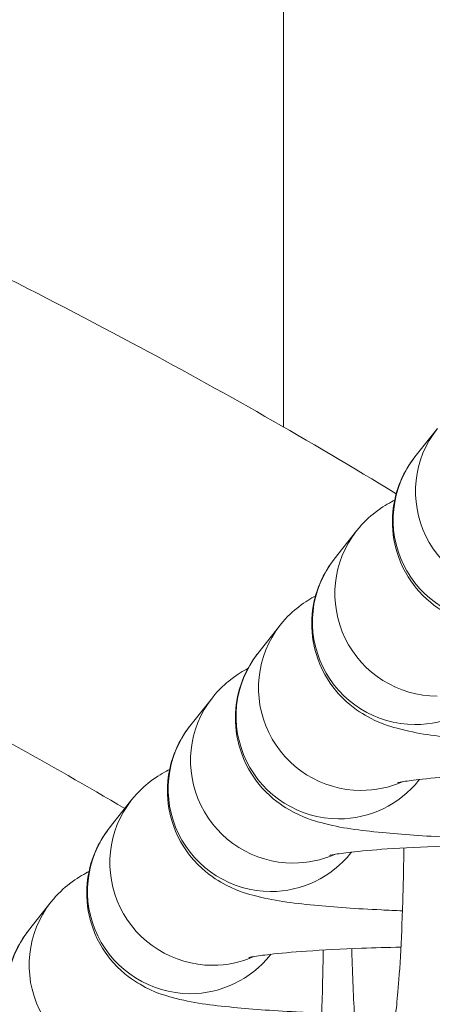
# Model space of a CAD drawing. Units: inches. Extents: x 47 to 10727, y 16 to 10237.
# Drawn here: x 9139 to 9151, y 5375 to 5404 of the extents above; entities that cross this region are included whole.
import ezdxf

# ---------------------------------------------------------------- set-up
doc = ezdxf.new("R2010")
doc.units = ezdxf.units.IN
doc.header["$MEASUREMENT"] = 0
doc.styles.get("Standard").update_dxf_attribs({"font": 'arial.ttf'})
doc.dimstyles.get("Standard").update_dxf_attribs({"dimtxt": 0.18, "dimasz": 0.18, "dimexe": 0.18, "dimexo": 0.0625, "dimgap": 0.09, "dimtad": 0, "dimtih": 1, "dimtoh": 1, "dimdec": 4, "dimzin": 0, "dimdsep": 46, "dimtxsty": 'Standard', "dimcen": 0.09, "dimadec": 0, "dimazin": 0, "dimtfac": 1, "dimtdec": 4, "dimtofl": 0, "dimtmove": 0, "dimatfit": 3, "dimfxl": 1, "dimtolj": 1, "dimtzin": 0, "dimarcsym": 0})

# ---------------------------------------------------------------- blocks, each defined once
blk = doc.blocks.new('*D8')
at = {"color": 0, "lineweight": -2, "transparency": 16777216}
for p, q in [((551.06, 9843.386), (551.06, 9933.566)), ((10727.481, 9843.386), (10727.481, 9933.566)), ((671.06, 9933.386), (10607.481, 9933.386))]:
    blk.add_line(p, q, dxfattribs=at)
at = {"color": 0, "transparency": 16777216}
for points in [[(671.06, 9953.386), (671.06, 9913.386), (551.06, 9933.386)], [(10607.481, 9953.386), (10607.481, 9913.386), (10727.481, 9933.386)]]:
    blk.add_solid(points, dxfattribs=at)
at = {"layer": 'Defpoints', "color": 0, "transparency": 16777216}
for p in [(10727.481, 9933.386), (551.06, 4963.526), (10727.481, 2758.112)]:
    blk.add_point(p, dxfattribs=at)
at = {"color": 0, "transparency": 16777216, "insert": (5639.27, 10105.5), "char_height": 200, "width": 559.71182, "attachment_point": 5}
blk.add_mtext('\\A1;1005', dxfattribs=at)

msp = doc.modelspace()

# ---------------------------------------------------------------- linework, layer by layer
at = {"color": 0, "linetype": 'Continuous', "lineweight": 0}
for p, q in [((9146.80662, 5413.00795), (9146.80662, 5391.787)), ((9150.65657, 5390.90807), (9151.31293, 5391.7401)), ((9148.29369, 5387.91274), (9148.95005, 5388.74477)), ((9146.05789, 5385.1496), (9146.71425, 5385.98164)), ((9144.06862, 5383.02086), (9144.72498, 5383.85289)), ((9150.76861, 5381.43353), (9150.78635, 5381.45602)), ((9141.70574, 5380.02553), (9142.3621, 5380.85756)), ((9148.77933, 5379.30479), (9148.79707, 5379.32727)), ((9139.34286, 5377.0302), (9139.99921, 5377.86223)), ((9146.41645, 5376.30946), (9146.43419, 5376.33194))]:
    msp.add_line(p, q, dxfattribs=at)
for centre, major_axis, start_param, end_param in [((9153.66829, 5389.88207), (-2.35536, 1.85804), 0, 2.23782526), ((9151.3054, 5386.88674), (-2.35536, 1.85804), 0, 2.23782526), ((9149.06961, 5384.1236), (-2.35536, 1.85804), 0, 2.23782526), ((9147.08033, 5381.99486), (-2.35536, 1.85804), 0, 2.23782526), ((9149.06961, 5384.1236), (2.35536, -1.85804), -0.90376739, -0.48353458), ((9144.71745, 5378.99953), (-2.35536, 1.85804), 0, 2.23782526), ((9147.08033, 5381.99486), (2.35536, -1.85804), -0.90376739, -0.48353458), ((9142.35457, 5376.0042), (-2.35536, 1.85804), 0, 2.23782526), ((9144.71745, 5378.99953), (2.35536, -1.85804), -0.90376739, -0.48353458)]:
    msp.add_ellipse(centre, major_axis=major_axis, ratio=0.9943687, start_param=start_param, end_param=end_param, dxfattribs=at)
at = {"color": 0, "linetype": 'Continuous', "lineweight": 0, "extrusion": (0, 0, -1)}
for centre, major_axis, start_param, end_param in [((9153.01193, 5389.05003), (-2.35536, 1.85804), -2.23782526, 0), ((9150.64904, 5386.0547), (-2.35536, 1.85804), -2.23782526, 0), ((9148.41325, 5383.29157), (-2.35536, 1.85804), -2.23782526, 0), ((9150.64904, 5386.0547), (2.35536, -1.85804), 0, 0.90376739), ((9146.42398, 5381.16282), (-2.35536, 1.85804), -2.23782526, 0), ((9148.41325, 5383.29157), (2.35536, -1.85804), 0, 0.90376739), ((9144.06109, 5378.16749), (-2.35536, 1.85804), -2.23782526, 0), ((9146.42398, 5381.16282), (2.35536, -1.85804), 0, 0.90376739), ((9141.69821, 5375.17216), (-2.35536, 1.85804), -2.23782526, 0), ((9144.06109, 5378.16749), (2.35536, -1.85804), 0, 0.90376739)]:
    msp.add_ellipse(centre, major_axis=major_axis, ratio=0.9943687, start_param=start_param, end_param=end_param, dxfattribs=at)
at = {"color": 0, "linetype": 'Continuous', "lineweight": 0}
for points, knots in [([(9133.42196, 5398.74233), (9136.43533, 5397.3152), (9139.41997, 5395.82446), (9144.98234, 5392.85043), (9147.57169, 5391.38108), (9150.10787, 5389.82715)], [0, 0, 0, 0, 10.00269286, 10.00269286, 18.9225623, 18.9225623, 18.9225623, 18.9225623]), ([(9156.92608, 5385.49312), (9156.70018, 5385.50148), (9156.47894, 5385.51083), (9155.53786, 5385.5559), (9154.87789, 5385.60127), (9153.62837, 5385.72516), (9153.12135, 5385.78005), (9152.25971, 5386.01747), (9152.01219, 5386.0727), (9151.35408, 5386.45524), (9151.0923, 5386.61776), (9150.56833, 5387.20639), (9150.33454, 5387.53545), (9150.06242, 5388.30149), (9149.99357, 5388.6698), (9150, 5389.3707), (9150.06006, 5389.69761), (9150.25968, 5390.29378), (9150.40275, 5390.55294), (9150.58267, 5390.81163), (9150.61974, 5390.86138), (9150.65657, 5390.90807)], [2.00736634, 2.00736634, 2.00736634, 2.00736634, 2.10932064, 2.10932064, 2.45218152, 2.45218152, 2.85000475, 2.85000475, 2.99976311, 2.99976311, 3.06773293, 3.06773293, 3.1120437, 3.1120437, 3.1423558, 3.1423558, 3.16948184, 3.16948184, 3.19951335, 3.19951335, 3.20727564, 3.20727564, 3.20727564, 3.20727564]), ([(9148.95005, 5388.74477), (9149.14667, 5388.99403), (9149.33192, 5389.15729), (9149.7055, 5389.44723), (9149.87753, 5389.54325), (9150.03657, 5389.62408), (9150.04914, 5389.63037), (9150.06152, 5389.63648)], [3.207275639, 3.207275639, 3.207275639, 3.207275639, 3.248717254, 3.248717254, 3.304556882, 3.304556882, 3.309429123, 3.309429123, 3.309429123, 3.309429123]), ([(9142.16207, 5380.604), (9139.96093, 5381.90556), (9135.38328, 5384.43355), (9130.69855, 5386.75432), (9128.28571, 5387.89703)], [32.08743057, 32.08743057, 32.08743057, 32.08743057, 32.85464499, 33.65555053, 33.65555053, 33.65555053, 33.65555053]), ([(9154.96903, 5382.484), (9154.6012, 5382.49542), (9154.24374, 5382.50939), (9153.17497, 5382.56057), (9152.51501, 5382.60594), (9151.26549, 5382.72983), (9150.75846, 5382.78472), (9149.89682, 5383.02214), (9149.64931, 5383.07737), (9148.99119, 5383.45991), (9148.72942, 5383.62243), (9148.20544, 5384.21106), (9147.97166, 5384.54012), (9147.69954, 5385.30616), (9147.63069, 5385.67447), (9147.63711, 5386.37537), (9147.69717, 5386.70228), (9147.89679, 5387.29845), (9148.03986, 5387.55761), (9148.21978, 5387.8163), (9148.25686, 5387.86605), (9148.29369, 5387.91274)], [1.94701558, 1.94701558, 1.94701558, 1.94701558, 2.10932064, 2.10932064, 2.45218152, 2.45218152, 2.85000475, 2.85000475, 2.99976311, 2.99976311, 3.06773293, 3.06773293, 3.1120437, 3.1120437, 3.1423558, 3.1423558, 3.16948184, 3.16948184, 3.19951335, 3.19951335, 3.20727564, 3.20727564, 3.20727564, 3.20727564]), ([(9146.71425, 5385.98164), (9146.91088, 5386.2309), (9147.09612, 5386.39415), (9147.4491, 5386.6681), (9147.60833, 5386.76036), (9147.74512, 5386.83228)], [3.2072756386, 3.2072756386, 3.2072756386, 3.2072756386, 3.2487172543, 3.2487172543, 3.2991905592, 3.2991905592, 3.2991905592, 3.2991905592]), ([(9152.6178, 5379.72455), (9152.29054, 5379.73524), (9151.97192, 5379.74798), (9150.93918, 5379.79744), (9150.27921, 5379.84281), (9149.02969, 5379.9667), (9148.52267, 5380.02158), (9147.66103, 5380.25901), (9147.41351, 5380.31423), (9146.7554, 5380.69677), (9146.49362, 5380.85929), (9145.96965, 5381.44792), (9145.73586, 5381.77699), (9145.46374, 5382.54302), (9145.39489, 5382.91133), (9145.40132, 5383.61223), (9145.46138, 5383.93914), (9145.661, 5384.53531), (9145.80407, 5384.79448), (9145.98399, 5385.05316), (9146.02106, 5385.10291), (9146.05789, 5385.1496)], [1.96404445, 1.96404445, 1.96404445, 1.96404445, 2.10932064, 2.10932064, 2.45218152, 2.45218152, 2.85000475, 2.85000475, 2.99976311, 2.99976311, 3.06773293, 3.06773293, 3.1120437, 3.1120437, 3.1423558, 3.1423558, 3.16948184, 3.16948184, 3.19951335, 3.19951335, 3.20727564, 3.20727564, 3.20727564, 3.20727564]), ([(9144.72498, 5383.85289), (9144.92161, 5384.10215), (9145.10685, 5384.26541), (9145.46573, 5384.54394), (9145.6287, 5384.63738), (9145.76828, 5384.71004)], [3.2072756386, 3.2072756386, 3.2072756386, 3.2072756386, 3.2487172544, 3.2487172544, 3.3007270255, 3.3007270255, 3.3007270255, 3.3007270255]), ([(9150.29052, 5377.60769), (9150.08113, 5377.61559), (9149.87582, 5377.62435), (9148.94991, 5377.66869), (9148.28994, 5377.71407), (9147.04042, 5377.83795), (9146.5334, 5377.89284), (9145.67176, 5378.13027), (9145.42424, 5378.18549), (9144.76613, 5378.56803), (9144.50435, 5378.73055), (9143.98038, 5379.31918), (9143.74659, 5379.64824), (9143.47447, 5380.41428), (9143.40562, 5380.78259), (9143.41205, 5381.48349), (9143.47211, 5381.8104), (9143.67173, 5382.40657), (9143.8148, 5382.66573), (9143.99472, 5382.92442), (9144.03179, 5382.97417), (9144.06862, 5383.02086)], [2.01453931, 2.01453931, 2.01453931, 2.01453931, 2.10932064, 2.10932064, 2.45218152, 2.45218152, 2.85000475, 2.85000475, 2.99976311, 2.99976311, 3.06773293, 3.06773293, 3.1120437, 3.1120437, 3.1423558, 3.1423558, 3.16948184, 3.16948184, 3.19951335, 3.19951335, 3.20727564, 3.20727564, 3.20727564, 3.20727564]), ([(9142.3621, 5380.85756), (9142.55872, 5381.10682), (9142.74397, 5381.27008), (9143.11755, 5381.56003), (9143.28958, 5381.65604), (9143.44862, 5381.73687), (9143.46119, 5381.74316), (9143.47357, 5381.74927)], [3.207275639, 3.207275639, 3.207275639, 3.207275639, 3.248717254, 3.248717254, 3.304556882, 3.304556882, 3.309429123, 3.309429123, 3.309429123, 3.309429123]), ([(9150.14571, 5381.36096), (9150.14571, 5381.36096), (9150.14623, 5381.36109), (9150.15632, 5381.3635), (9150.20412, 5381.37397), (9150.38784, 5381.40554), (9150.55819, 5381.42993), (9151.0553, 5381.4868), (9151.41791, 5381.51957), (9152.31232, 5381.58213), (9152.8627, 5381.61087), (9153.92177, 5381.64988), (9154.41535, 5381.6628), (9154.91995, 5381.67094)], [3.46677549, 3.46677549, 3.46677549, 3.46677549, 3.47967811, 3.47967811, 3.59713347, 3.59713347, 3.77853076, 3.77853076, 4.02683368, 4.02683368, 4.31468078, 4.31468078, 4.54258379, 4.54258379, 4.54258379, 4.54258379]), ([(9163.42886, 5380.11623), (9165.02854, 5378.67911), (9166.55857, 5377.16091), (9169.44764, 5373.85843), (9170.80729, 5372.05579), (9172.90847, 5368.56038), (9173.72476, 5366.89368), (9174.88619, 5363.67116), (9175.28348, 5362.11758), (9175.71429, 5359.11639), (9175.77705, 5357.65853), (9175.61453, 5354.82897), (9175.39753, 5353.44395), (9174.71613, 5350.7401), (9174.24737, 5349.41093), (9173.07857, 5346.79139), (9172.36512, 5345.4968), (9170.70171, 5342.91882), (9169.73271, 5341.63851), (9167.53448, 5339.06134), (9166.28315, 5337.77485), (9163.48096, 5335.16343), (9161.9088, 5333.85341), (9158.407, 5331.17435), (9156.45701, 5329.82472), (9152.12698, 5327.04075), (9149.72468, 5325.63424), (9144.43765, 5322.73816), (9141.53498, 5321.27446), (9135.13814, 5318.2468), (9131.62808, 5316.71024), (9126.14438, 5314.44654), (9124.19055, 5313.66691), (9122.22916, 5312.90723)], [35.42142999, 35.42142999, 35.42142999, 35.42142999, 41.86469322, 41.86469322, 48.58494483, 48.58494483, 54.09971567, 54.09971567, 58.86121484, 58.86121484, 63.19556708, 63.19556708, 67.36389104, 67.36389104, 71.56074521, 71.56074521, 75.96926797, 75.96926797, 80.76488614, 80.76488614, 86.13126765, 86.13126765, 92.25600551, 92.25600551, 99.35850703, 99.35850703, 107.69936519, 107.69936519, 117.44329406, 117.44329406, 128.93085568, 128.93085568, 135.24098068, 135.24098068, 135.24098068, 135.24098068]), ([(9147.92764, 5374.61236), (9147.71825, 5374.62026), (9147.51293, 5374.62902), (9146.58702, 5374.67336), (9145.92706, 5374.71874), (9144.67754, 5374.84262), (9144.17051, 5374.89751), (9143.30887, 5375.13494), (9143.06136, 5375.19016), (9142.40324, 5375.5727), (9142.14147, 5375.73522), (9141.61749, 5376.32385), (9141.38371, 5376.65291), (9141.11159, 5377.41895), (9141.04274, 5377.78726), (9141.04916, 5378.48816), (9141.10922, 5378.81507), (9141.30884, 5379.41124), (9141.45191, 5379.6704), (9141.63183, 5379.92909), (9141.66891, 5379.97884), (9141.70574, 5380.02553)], [2.01453931, 2.01453931, 2.01453931, 2.01453931, 2.10932064, 2.10932064, 2.45218152, 2.45218152, 2.85000475, 2.85000475, 2.99976311, 2.99976311, 3.06773293, 3.06773293, 3.1120437, 3.1120437, 3.1423558, 3.1423558, 3.16948184, 3.16948184, 3.19951335, 3.19951335, 3.20727564, 3.20727564, 3.20727564, 3.20727564]), ([(9148.15644, 5379.23222), (9148.15644, 5379.23222), (9148.15696, 5379.23235), (9148.16705, 5379.23476), (9148.21485, 5379.24523), (9148.39857, 5379.27679), (9148.56892, 5379.30118), (9149.06603, 5379.35805), (9149.42864, 5379.39082), (9150.32305, 5379.45339), (9150.87343, 5379.48213), (9151.83241, 5379.51745), (9152.21612, 5379.52834), (9152.60858, 5379.53633)], [3.46677549, 3.46677549, 3.46677549, 3.46677549, 3.47967811, 3.47967811, 3.59713347, 3.59713347, 3.77853076, 3.77853076, 4.02683368, 4.02683368, 4.31468078, 4.31468078, 4.49384274, 4.49384274, 4.49384274, 4.49384274]), ([(9150.06264, 5374.41669), (9150.06264, 5374.41669), (9150.06593, 5374.43258), (9150.08049, 5374.51769), (9150.09638, 5374.6265), (9150.13727, 5374.978), (9150.16366, 5375.26168), (9150.21823, 5376.00738), (9150.24582, 5376.49668), (9150.29333, 5377.61812), (9150.31259, 5378.25866), (9150.32859, 5379.09897), (9150.33145, 5379.27443), (9150.33387, 5379.45106)], [3.44342801, 3.44342801, 3.44342801, 3.44342801, 3.51477758, 3.51477758, 3.66840685, 3.66840685, 3.89726733, 3.89726733, 4.17851455, 4.17851455, 4.48123192, 4.48123192, 4.56010914, 4.56010914, 4.56010914, 4.56010914]), ([(9139.99921, 5377.86223), (9140.19584, 5378.11149), (9140.38108, 5378.27475), (9140.75467, 5378.5647), (9140.9267, 5378.66071), (9141.08573, 5378.74154), (9141.0983, 5378.74783), (9141.11069, 5378.75394)], [3.207275639, 3.207275639, 3.207275639, 3.207275639, 3.248717254, 3.248717254, 3.304556882, 3.304556882, 3.309429123, 3.309429123, 3.309429123, 3.309429123]), ([(9145.56475, 5371.61703), (9145.35536, 5371.62493), (9145.15005, 5371.63369), (9144.22414, 5371.67803), (9143.56417, 5371.72341), (9142.31465, 5371.84729), (9141.80763, 5371.90218), (9140.94599, 5372.13961), (9140.69848, 5372.19483), (9140.04036, 5372.57737), (9139.77858, 5372.73989), (9139.25461, 5373.32852), (9139.02082, 5373.65758), (9138.7487, 5374.42362), (9138.67985, 5374.79193), (9138.68628, 5375.49283), (9138.74634, 5375.81974), (9138.94596, 5376.41591), (9139.08903, 5376.67507), (9139.26895, 5376.93376), (9139.30603, 5376.98351), (9139.34286, 5377.0302)], [2.01453931, 2.01453931, 2.01453931, 2.01453931, 2.10932064, 2.10932064, 2.45218152, 2.45218152, 2.85000475, 2.85000475, 2.99976311, 2.99976311, 3.06773293, 3.06773293, 3.1120437, 3.1120437, 3.1423558, 3.1423558, 3.16948184, 3.16948184, 3.19951335, 3.19951335, 3.20727564, 3.20727564, 3.20727564, 3.20727564]), ([(9145.79356, 5376.23689), (9145.79356, 5376.23689), (9145.79407, 5376.23702), (9145.80417, 5376.23943), (9145.85197, 5376.2499), (9146.03569, 5376.28146), (9146.20604, 5376.30585), (9146.70314, 5376.36272), (9147.06576, 5376.39549), (9147.96017, 5376.45806), (9148.51054, 5376.4868), (9149.46953, 5376.52212), (9149.85324, 5376.53301), (9150.2457, 5376.541)], [3.46677549, 3.46677549, 3.46677549, 3.46677549, 3.47967811, 3.47967811, 3.59713347, 3.59713347, 3.77853076, 3.77853076, 4.02683368, 4.02683368, 4.31468078, 4.31468078, 4.49384274, 4.49384274, 4.49384274, 4.49384274]), ([(9148.80477, 5376.49692), (9148.80536, 5376.47594), (9148.80596, 5376.45501), (9148.82767, 5375.70687), (9148.85708, 5375.03508), (9148.93511, 5373.80565), (9148.9816, 5373.27321), (9149.10028, 5372.46222), (9149.10519, 5372.22477), (9149.36946, 5371.54969), (9149.41339, 5371.44662), (9149.57295, 5371.13664), (9149.70043, 5370.89881), (9150.20996, 5370.36621), (9150.51212, 5370.10317), (9151.27828, 5369.76587), (9151.64489, 5369.6668), (9152.35566, 5369.62619), (9152.68916, 5369.6637), (9153.30014, 5369.82694), (9153.57087, 5369.95445), (9154.06372, 5370.25657), (9154.25843, 5370.43235), (9154.47979, 5370.66475), (9154.54186, 5370.73775), (9154.59581, 5370.80613)], [2.02294163, 2.02294163, 2.02294163, 2.02294163, 2.03256543, 2.03256543, 2.36760672, 2.36760672, 2.72938025, 2.72938025, 2.97713668, 2.97713668, 3.01577475, 3.01577475, 3.0734245, 3.0734245, 3.11278252, 3.11278252, 3.13784709, 3.13784709, 3.15912452, 3.15912452, 3.181851, 3.181851, 3.21057839, 3.21057839, 3.22489311, 3.22489311, 3.22489311, 3.22489311]), ([(9147.69976, 5371.42136), (9147.69976, 5371.42136), (9147.70305, 5371.43725), (9147.71761, 5371.52236), (9147.73349, 5371.63117), (9147.77438, 5371.98267), (9147.80077, 5372.26635), (9147.85535, 5373.01205), (9147.88294, 5373.50135), (9147.93044, 5374.62279), (9147.9497, 5375.26333), (9147.9657, 5376.10364), (9147.96857, 5376.2791), (9147.97098, 5376.45573)], [3.44342801, 3.44342801, 3.44342801, 3.44342801, 3.51477758, 3.51477758, 3.66840685, 3.66840685, 3.89726733, 3.89726733, 4.17851455, 4.17851455, 4.48123192, 4.48123192, 4.56010914, 4.56010914, 4.56010914, 4.56010914])]:
    msp.add_open_spline(points, degree=3, knots=knots, dxfattribs=at)

# ---------------------------------------------------------------- dimensions: what is measured, and where the dimension line sits
dim = msp.add_linear_dim(base=(10727.48057, 9933.38568), p1=(551.0599, 4963.52621), p2=(10727.48057, 2758.11181), text='1005', dimstyle='Standard', override={"dimtxt": 200, "dimasz": 120, "dimgap": 70, "dimtad": 2, "dimtih": 0, "dimtoh": 0, "dimfxl": 90, "dimfxlon": 1})
dim.commit()
dim.dimension.update_dxf_attribs({"geometry": '*D8', "text_midpoint": (5639.27024, 10105.50028)})

doc.saveas('drawing.dxf')
